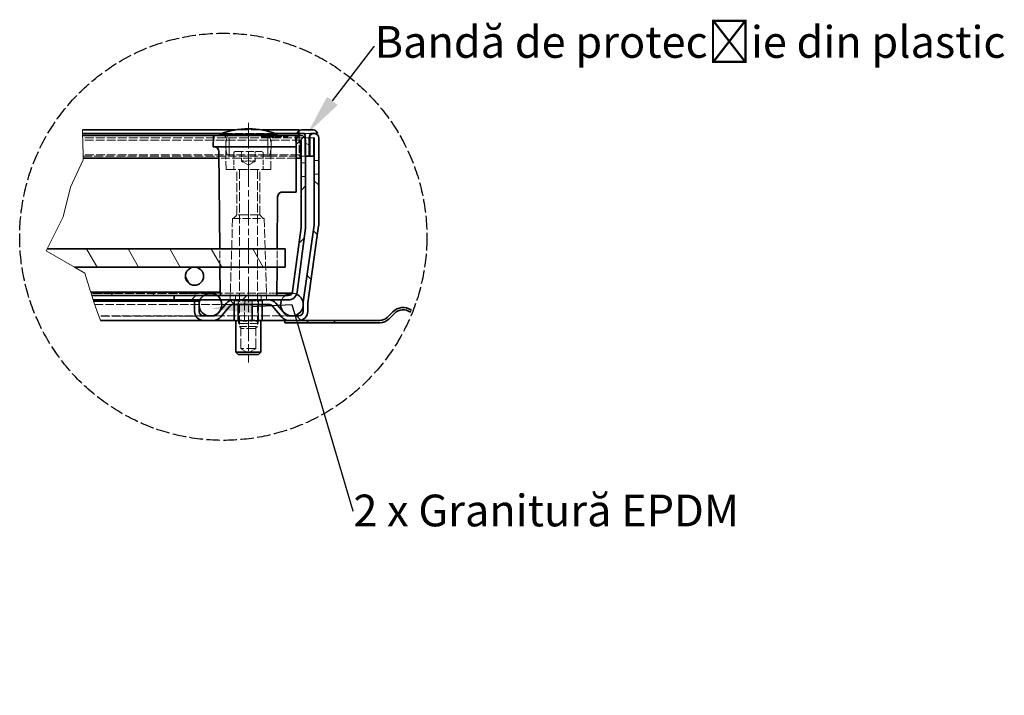
# Model space of a CAD drawing. Units: millimetres. Extents: x -11888 to 22314, y -12857 to 4026.
# Drawn here: x -2604 to -1518, y -7215 to -6470 of the extents above; entities that cross this region are included whole.
import ezdxf
from ezdxf import colors
from ezdxf.entities.mleader import LeaderData, LeaderLine
from ezdxf.math import Vec2, Vec3

# ---------------------------------------------------------------- set-up
doc = ezdxf.new("R2010")
doc.units = ezdxf.units.MM
doc.header["$LTSCALE"] = 5
for name, pattern in [('AM_ISO02W050x2', [3.75, 3, -0.75]), ('CHAIN', [0.3543, 0.2362, -0.0295, 0.0591, -0.0295]), ('DASHED_SPACE', [0.2067, 0.1654, -0.0413])]:
    doc.linetypes.add(name, pattern=pattern)
for name, color, linetype, lineweight, true_color in [('Break Line (ISO)', 3, 'Continuous', 9, 0x00ff00), ('Centerline (ISO)', 1, 'Continuous', 9, 0xff0000), ('Hatch (ISO)', 6, 'Continuous', 9, 0xff00ff), ('Hidden (ISO)', 7, 'DASHED_SPACE', 9, 0x0080c0)]:
    doc.layers.add(name, color=color, linetype=linetype, lineweight=lineweight, true_color=true_color)
doc.layers.add('Visible (ISO)', color=7, linetype='Continuous', lineweight=35)
doc.styles.get("Standard").update_dxf_attribs({"font": 'tahoma.ttf'})

msp = doc.modelspace()

# ---------------------------------------------------------------- hatches: boundary and pattern name
at = {"layer": 'Hatch (ISO)'}
h = msp.add_hatch(dxfattribs=at)
h.set_pattern_fill('ANSI31', color=256, scale=317.5, style=0)
h.set_pattern_definition([(45, (-4357.393, -8161.395), (-28.0633, 28.0633), [])])
edge = h.paths.add_edge_path()
edge.add_line((-2293.31, -6699.44), (-2302.6, -6770.02))
edge.add_ellipse((-2307.56, -6769.37), major_axis=(-0.65, -4.96), ratio=1, start_angle=7.5, end_angle=90, ccw=False)
edge.add_line((-2307.56, -6774.37), (-2433.26, -6774.37))
edge.add_line((-2433.26, -6774.37), (-2433.26, -6779.37))
edge.add_line((-2433.26, -6779.37), (-2367.96, -6779.37))
edge.add_line((-2367.96, -6779.37), (-2328.62, -6779.37))
edge.add_line((-2328.62, -6779.37), (-2307.56, -6779.37))
edge.add_ellipse((-2307.56, -6769.37), major_axis=(10, 0), ratio=1, start_angle=270, end_angle=352.5)
edge.add_line((-2297.64, -6770.67), (-2288.35, -6700.1))
edge.add_ellipse((-2298.26, -6698.79), major_axis=(1.31, 9.91), ratio=1, start_angle=270, end_angle=277.5)
edge.add_line((-2288.26, -6698.79), (-2288.26, -6619.87))
edge.add_line((-2288.26, -6619.87), (-2288.26, -6603.37))
edge.add_ellipse((-2293.51, -6603.37), major_axis=(0, 5.25), ratio=1, start_angle=270, end_angle=295.20877)
edge.add_ellipse((-2293.51, -6603.37), major_axis=(-2.24, 4.75), ratio=1, start_angle=270, end_angle=424.79123)
edge.add_line((-2298.76, -6603.37), (-2298.76, -6623.12))
edge.add_line((-2298.76, -6623.12), (-2293.76, -6623.12))
edge.add_line((-2293.76, -6623.12), (-2293.76, -6603.37))
edge.add_ellipse((-2293.51, -6603.37), major_axis=(0, 0.25), ratio=1, start_angle=270, end_angle=450, ccw=False)
edge.add_line((-2293.26, -6603.37), (-2293.26, -6698.79))
edge.add_ellipse((-2298.26, -6698.79), major_axis=(0, -5), ratio=1, start_angle=82.5, end_angle=90, ccw=False)
h = msp.add_hatch(dxfattribs=at)
h.set_pattern_fill('ANSI31', color=256, scale=317.5, angle=90.00021, style=0)
h.set_pattern_definition([(135.0002, (-4357.393, -8161.395), (-28.0632, -28.0634), [])])
edge = h.paths.add_edge_path()
edge.add_line((-2389.64, -6796.87), (-2400.73, -6796.87))
edge.add_ellipse((-2400.73, -6791.87), major_axis=(-5, 0), ratio=1, start_angle=0, end_angle=90, ccw=False)
edge.add_line((-2405.73, -6791.87), (-2405.73, -6780.62))
edge.add_line((-2405.73, -6780.62), (-2410.73, -6780.62))
edge.add_line((-2410.73, -6780.62), (-2410.73, -6791.87))
edge.add_ellipse((-2400.73, -6791.87), major_axis=(0, -10), ratio=1, start_angle=270, end_angle=360)
edge.add_line((-2400.73, -6801.87), (-2389.64, -6801.87))
edge.add_ellipse((-2389.64, -6791.87), major_axis=(10, 0), ratio=1, start_angle=270, end_angle=320)
edge.add_line((-2381.98, -6798.3), (-2371.79, -6786.15))
edge.add_ellipse((-2367.96, -6789.37), major_axis=(3.21, 3.83), ratio=1, start_angle=40, end_angle=90, ccw=False)
edge.add_line((-2367.96, -6784.37), (-2328.62, -6784.37))
edge.add_ellipse((-2328.62, -6789.37), major_axis=(5, 0), ratio=1, start_angle=40, end_angle=90, ccw=False)
edge.add_line((-2324.79, -6786.15), (-2314.61, -6798.3))
edge.add_ellipse((-2306.95, -6791.87), major_axis=(6.43, -7.66), ratio=1, start_angle=270, end_angle=320)
edge.add_line((-2306.95, -6801.87), (-2295.86, -6801.87))
edge.add_ellipse((-2295.86, -6791.87), major_axis=(10, 0), ratio=1, start_angle=270, end_angle=360)
edge.add_line((-2285.86, -6791.87), (-2285.86, -6783.27))
edge.add_ellipse((-2280.86, -6783.27), major_axis=(0, 5), ratio=1, start_angle=82, end_angle=90, ccw=False)
edge.add_line((-2285.81, -6782.58), (-2273.86, -6697.56))
edge.add_ellipse((-2283.76, -6696.17), major_axis=(1.39, 9.9), ratio=1, start_angle=270, end_angle=278)
edge.add_line((-2273.76, -6696.17), (-2273.76, -6600.87))
edge.add_ellipse((-2279.01, -6600.87), major_axis=(0, 5.25), ratio=1, start_angle=270, end_angle=424.79123)
edge.add_ellipse((-2279.01, -6600.87), major_axis=(-2.24, -4.75), ratio=1, start_angle=270, end_angle=295.20877)
edge.add_line((-2284.26, -6600.87), (-2284.26, -6619.87))
edge.add_line((-2284.26, -6619.87), (-2284.26, -6620.62))
edge.add_line((-2284.26, -6620.62), (-2279.26, -6620.62))
edge.add_line((-2279.26, -6620.62), (-2279.26, -6600.87))
edge.add_ellipse((-2279.01, -6600.87), major_axis=(0, 0.25), ratio=1, start_angle=270, end_angle=450, ccw=False)
edge.add_line((-2278.76, -6600.87), (-2278.76, -6696.17))
edge.add_ellipse((-2283.76, -6696.17), major_axis=(0, -5), ratio=1, start_angle=82, end_angle=90, ccw=False)
edge.add_line((-2278.81, -6696.86), (-2290.76, -6781.88))
edge.add_ellipse((-2280.86, -6783.27), major_axis=(-1.39, -9.9), ratio=1, start_angle=270, end_angle=278)
edge.add_line((-2290.86, -6783.27), (-2290.86, -6791.87))
edge.add_ellipse((-2295.86, -6791.87), major_axis=(0, -5), ratio=1, start_angle=0, end_angle=90, ccw=False)
edge.add_line((-2295.86, -6796.87), (-2306.95, -6796.87))
edge.add_ellipse((-2306.95, -6791.87), major_axis=(-5, 0), ratio=1, start_angle=40, end_angle=90, ccw=False)
edge.add_line((-2310.78, -6795.08), (-2320.96, -6782.94))
edge.add_ellipse((-2328.62, -6789.37), major_axis=(-6.43, 7.66), ratio=1, start_angle=270, end_angle=320)
edge.add_line((-2328.62, -6779.37), (-2367.96, -6779.37))
edge.add_ellipse((-2367.96, -6789.37), major_axis=(-10, 0), ratio=1, start_angle=270, end_angle=320)
edge.add_line((-2375.62, -6782.94), (-2385.81, -6795.08))
edge.add_ellipse((-2389.64, -6791.87), major_axis=(-3.21, -3.83), ratio=1, start_angle=40, end_angle=90, ccw=False)
h = msp.add_hatch(dxfattribs=at)
h.set_pattern_fill('ANSI31', color=256, scale=317.5, angle=105.00025, style=0)
h.set_pattern_definition([(150.0002, (-4357.393, -8161.395), (-19.8436, -34.37047), [])])
edge = h.paths.add_edge_path()
edge.add_line((-2288.76, -6619.37), (-2288.26, -6619.87))
edge.add_line((-2288.26, -6619.87), (-2287.51, -6620.62))
edge.add_line((-2287.51, -6620.62), (-2285.01, -6620.62))
edge.add_line((-2285.01, -6620.62), (-2284.26, -6619.87))
edge.add_line((-2284.26, -6619.87), (-2283.76, -6619.37))
edge.add_line((-2283.76, -6619.37), (-2283.76, -6598.63))
edge.add_line((-2283.76, -6598.63), (-2283.76, -6598.12))
edge.add_line((-2283.76, -6598.12), (-2283.01, -6595.62))
edge.add_line((-2283.01, -6595.62), (-2275.01, -6595.62))
edge.add_ellipse((-2279.86, -6596.87), major_axis=(-1.25, 4.84), ratio=1, start_angle=270, end_angle=345.52249)
edge.add_line((-2279.86, -6591.87), (-2292.67, -6591.87))
edge.add_ellipse((-2292.67, -6596.87), major_axis=(-5, 0), ratio=1, start_angle=270, end_angle=345.52249)
edge.add_line((-2297.51, -6595.62), (-2289.51, -6595.62))
edge.add_line((-2289.51, -6595.62), (-2288.76, -6598.12))
edge.add_line((-2288.76, -6598.12), (-2288.76, -6601.13))
edge.add_line((-2288.76, -6601.13), (-2288.76, -6619.37))
h = msp.add_hatch(dxfattribs=at)
h.set_pattern_fill('ANSI31', color=256, scale=317.5, angle=75.00018, style=0)
h.set_pattern_definition([(120.0002, (-4357.393, -8161.395), (-34.3703, -19.84386), [])])
edge = h.paths.add_edge_path()
edge.add_ellipse((-2410.76, -6753.12), major_axis=(-10, 0), ratio=1, start_angle=0, end_angle=360)
h.paths.add_polyline_path([(-2543.08, -6743.12), (-2574.21, -6725.22), (-2573.16, -6723.12), (-2310.76, -6723.12), (-2310.76, -6743.12), (-2410.76, -6743.12)])
h = msp.add_hatch(dxfattribs=at)
h.set_pattern_fill('ANSI31', color=256, scale=317.5, angle=14.99998, style=0)
h.set_pattern_definition([(60, (-4357.393, -8161.395), (-34.3704, 19.84376), [])])
h.paths.add_polyline_path([(-2524.08, -6774.37), (-2525.23, -6770.62), (-2382.01, -6770.62), (-2382.01, -6774.37), (-2385.97, -6774.37), (-2400.56, -6774.37), (-2433.26, -6774.37)])

# ---------------------------------------------------------------- linework, layer by layer
at = {"linetype": 'AM_ISO02W050x2'}
msp.add_circle((-2379.04, -6709.69), 224.46, dxfattribs=at)
at = {"layer": 'Break Line (ISO)'}
for p, q in [((-2534.24, -6591.87), (-2534.15, -6595.62)), ((-2534.09, -6598.12), (-2534.15, -6595.62)), ((-2534.09, -6598.12), (-2533.96, -6603.37)), ((-2533.48, -6623.12), (-2533.96, -6603.37)), ((-2547.55, -6654.82), (-2533.44, -6625)), ((-2533.44, -6625), (-2533.48, -6623.12)), ((-2555.54, -6687.67), (-2547.55, -6654.82)), ((-2561.07, -6698.79), (-2555.54, -6687.67)), ((-2573.16, -6723.12), (-2561.39, -6699.44)), ((-2561.39, -6699.44), (-2561.07, -6698.79)), ((-2574.21, -6725.22), (-2573.16, -6723.12)), ((-2543.08, -6743.12), (-2574.21, -6725.22)), ((-2531.64, -6749.69), (-2543.08, -6743.12)), ((-2525.41, -6770.02), (-2531.64, -6749.69)), ((-2525.23, -6770.62), (-2525.41, -6770.02)), ((-2524.08, -6774.37), (-2525.23, -6770.62)), ((-2522.55, -6779.37), (-2524.08, -6774.37)), ((-2522.55, -6779.37), (-2522.18, -6780.58)), ((-2522.18, -6780.58), (-2522.16, -6780.62)), ((-2518.07, -6791.87), (-2522.16, -6780.62)), ((-2518.07, -6791.87), (-2514.43, -6801.87)), ((-2171.81, -6790.26), (-2172.5, -6792.82))]:
    msp.add_line(p, q, dxfattribs=at)
at = {"layer": 'Centerline (ISO)', "linetype": 'CHAIN', "ltscale": 23.990969}
msp.add_line((-2351.26, -6583.87), (-2351.26, -6848.43), dxfattribs=at)
at = {"layer": 'Hidden (ISO)', "ltscale": 11.749834}
msp.add_line((-2279.01, -6600.62), (-2534.03, -6600.62), dxfattribs=at)
at = {"layer": 'Hidden (ISO)', "ltscale": 11.304812}
msp.add_line((-2322.06, -6595.62), (-2380.47, -6595.62), dxfattribs=at)
at = {"layer": 'Hidden (ISO)', "ltscale": 11.295968}
for p, q in [((-2375.94, -6635.62), (-2376.24, -6600.6)), ((-2326.59, -6635.62), (-2326.29, -6600.6))]:
    msp.add_line(p, q, dxfattribs=at)
at = {"layer": 'Hidden (ISO)', "ltscale": 10.885341}
for p, q in [((-2372.51, -6620.62), (-2372.51, -6598.12)), ((-2330.01, -6620.62), (-2330.01, -6598.12))]:
    msp.add_line(p, q, dxfattribs=at)
at = {"layer": 'Hidden (ISO)', "ltscale": 14.311934}
msp.add_line((-2336.47, -6591.87), (-2366.06, -6591.87), dxfattribs=at)
at = {"layer": 'Hidden (ISO)', "ltscale": 0.476111}
for p, q in [((-2336.78, -6598.12), (-2336.77, -6599.37)), ((-2329.58, -6598.12), (-2329.58, -6599.37)), ((-2316.09, -6598.12), (-2316.1, -6599.37))]:
    msp.add_line(p, q, dxfattribs=at)
at = {"layer": 'Hidden (ISO)', "ltscale": 0.588039}
msp.add_line((-2336.77, -6599.37), (-2335.68, -6599.37), dxfattribs=at)
at = {"layer": 'Hidden (ISO)', "ltscale": 0.476112}
msp.add_line((-2335.68, -6598.12), (-2335.68, -6599.37), dxfattribs=at)
at = {"layer": 'Hidden (ISO)', "ltscale": 0.536407}
msp.add_line((-2335.68, -6599.37), (-2334.65, -6599.37), dxfattribs=at)
at = {"layer": 'Hidden (ISO)', "ltscale": 0.476107}
msp.add_line((-2334.65, -6598.12), (-2334.65, -6599.37), dxfattribs=at)
at = {"layer": 'Hidden (ISO)', "ltscale": 2.142373}
msp.add_line((-2334.65, -6599.37), (-2330.68, -6599.37), dxfattribs=at)
at = {"layer": 'Hidden (ISO)', "ltscale": 0.476124}
for p, q in [((-2333.27, -6598.12), (-2333.28, -6599.37)), ((-2328.89, -6598.12), (-2328.89, -6599.37))]:
    msp.add_line(p, q, dxfattribs=at)
at = {"layer": 'Hidden (ISO)', "ltscale": 0.476109}
msp.add_line((-2330.69, -6598.12), (-2330.68, -6599.37), dxfattribs=at)
at = {"layer": 'Hidden (ISO)', "ltscale": 0.588691}
msp.add_line((-2330.68, -6599.37), (-2329.58, -6599.37), dxfattribs=at)
at = {"layer": 'Hidden (ISO)', "ltscale": 0.476105}
msp.add_line((-2329.81, -6598.12), (-2329.8, -6599.37), dxfattribs=at)
at = {"layer": 'Hidden (ISO)', "ltscale": 2.99989}
msp.add_line((-2326.11, -6599.37), (-2329.58, -6599.37), dxfattribs=at)
at = {"layer": 'Hidden (ISO)', "ltscale": 0.476092}
for p, q in [((-2327.52, -6598.12), (-2327.51, -6599.37)), ((-2326.11, -6599.37), (-2326.12, -6598.12)), ((-2325.96, -6599.37), (-2325.95, -6598.12)), ((-2324.55, -6598.12), (-2324.56, -6599.37)), ((-2318.15, -6599.37), (-2318.16, -6598.12)), ((-2317.5, -6598.12), (-2317.49, -6599.37)), ((-2316.6, -6598.12), (-2316.61, -6599.37)), ((-2315.95, -6599.37), (-2315.94, -6598.12)), ((-2309.55, -6598.12), (-2309.54, -6599.37)), ((-2307.99, -6599.37), (-2307.98, -6598.12))]:
    msp.add_line(p, q, dxfattribs=at)
at = {"layer": 'Hidden (ISO)', "ltscale": 3.541623}
msp.add_line((-2319.72, -6599.37), (-2326.11, -6599.37), dxfattribs=at)
at = {"layer": 'Hidden (ISO)', "ltscale": 0.47611}
for p, q in [((-2320.12, -6598.12), (-2320.12, -6599.37)), ((-2319.71, -6598.12), (-2319.72, -6599.37)), ((-2317.61, -6598.12), (-2317.59, -6599.37))]:
    msp.add_line(p, q, dxfattribs=at)
at = {"layer": 'Hidden (ISO)', "ltscale": 0.769992}
msp.add_line((-2319.72, -6599.37), (-2318.15, -6599.37), dxfattribs=at)
at = {"layer": 'Hidden (ISO)', "ltscale": 6.078549}
msp.add_line((-2307.99, -6599.37), (-2318.15, -6599.37), dxfattribs=at)
at = {"layer": 'Hidden (ISO)', "ltscale": 1.472835}
msp.add_line((-2295.26, -6592.59), (-2295.26, -6595.62), dxfattribs=at)
at = {"layer": 'Hidden (ISO)', "ltscale": 10.2806}
msp.add_line((-2295.26, -6598.12), (-2295.26, -6619.37), dxfattribs=at)
at = {"layer": 'Hidden (ISO)', "ltscale": 2.476006}
msp.add_line((-2283.01, -6595.62), (-2289.51, -6595.62), dxfattribs=at)
at = {"layer": 'Hidden (ISO)', "ltscale": 11.632912}
msp.add_line((-2293.51, -6603.12), (-2533.97, -6603.12), dxfattribs=at)
at = {"layer": 'Hidden (ISO)', "ltscale": 11.529301}
msp.add_line((-2295.26, -6619.37), (-2533.58, -6619.37), dxfattribs=at)
at = {"layer": 'Hidden (ISO)', "ltscale": 11.869285}
msp.add_line((-2533.54, -6620.62), (-2374.08, -6620.62), dxfattribs=at)
at = {"layer": 'Hidden (ISO)', "ltscale": 11.556534}
msp.add_line((-2328.45, -6620.62), (-2374.08, -6620.62), dxfattribs=at)
at = {"layer": 'Hidden (ISO)', "ltscale": 6.856808}
for p, q in [((-2367.51, -6617.62), (-2367.51, -6635.62)), ((-2335.01, -6617.62), (-2335.01, -6635.62))]:
    msp.add_line(p, q, dxfattribs=at)
at = {"layer": 'Hidden (ISO)', "ltscale": 10.829147}
msp.add_line((-2365.51, -6615.62), (-2337.01, -6615.62), dxfattribs=at)
at = {"layer": 'Hidden (ISO)', "ltscale": 3.809293}
for p, q in [((-2358.76, -6625.62), (-2358.76, -6615.62)), ((-2351.26, -6615.62), (-2351.26, -6625.62)), ((-2343.76, -6625.62), (-2343.76, -6615.62))]:
    msp.add_line(p, q, dxfattribs=at)
at = {"layer": 'Hidden (ISO)', "ltscale": 10.704485}
msp.add_line((-2328.45, -6620.62), (-2295.26, -6620.62), dxfattribs=at)
at = {"layer": 'Hidden (ISO)', "ltscale": 0.673312}
msp.add_line((-2295.26, -6620.62), (-2295.26, -6619.37), dxfattribs=at)
at = {"layer": 'Hidden (ISO)', "ltscale": 2.666475}
msp.add_line((-2288.26, -6620.62), (-2295.26, -6620.62), dxfattribs=at)
at = {"layer": 'Hidden (ISO)', "ltscale": 11.758924}
msp.add_line((-2298.76, -6623.12), (-2383.83, -6623.12), dxfattribs=at)
at = {"layer": 'Hidden (ISO)', "ltscale": 1.674685}
for p, q in [((-2358.76, -6626.29), (-2358.76, -6625.62)), ((-2343.76, -6625.62), (-2343.76, -6626.29))]:
    msp.add_line(p, q, dxfattribs=at)
at = {"layer": 'Hidden (ISO)', "ltscale": 3.298931}
for q in [(-2358.76, -6626.29), (-2343.76, -6626.29)]:
    msp.add_line((-2351.26, -6630.62), q, dxfattribs=at)
at = {"layer": 'Hidden (ISO)', "ltscale": 1.904597}
for p, q in [((-2293.26, -6628.12), (-2288.26, -6628.12)), ((-2273.76, -6625.62), (-2278.76, -6625.62)), ((-2293.26, -6643.12), (-2288.26, -6643.12)), ((-2273.76, -6640.62), (-2278.76, -6640.62)), ((-2371.26, -6774.37), (-2371.26, -6779.37)), ((-2365.41, -6774.37), (-2365.41, -6779.37)), ((-2365.41, -6779.37), (-2365.41, -6774.37)), ((-2337.12, -6779.37), (-2337.12, -6774.37)), ((-2337.12, -6774.37), (-2337.12, -6779.37)), ((-2331.26, -6774.37), (-2331.26, -6779.37)), ((-2366.6, -6779.37), (-2366.6, -6784.37)), ((-2362.49, -6784.37), (-2362.49, -6779.37)), ((-2362.49, -6779.37), (-2362.49, -6784.37)), ((-2355.37, -6779.37), (-2355.37, -6784.37)), ((-2347.16, -6779.37), (-2347.16, -6784.37)), ((-2340.04, -6779.37), (-2340.04, -6784.37)), ((-2340.04, -6784.37), (-2340.04, -6779.37)), ((-2335.93, -6779.37), (-2335.93, -6784.37))]:
    msp.add_line(p, q, dxfattribs=at)
at = {"layer": 'Hidden (ISO)', "ltscale": 12.499872}
msp.add_line((-2326.59, -6635.62), (-2375.94, -6635.62), dxfattribs=at)
at = {"layer": 'Hidden (ISO)', "ltscale": 12.094824}
for p, q in [((-2363.9, -6685.62), (-2363.9, -6635.62)), ((-2338.63, -6685.62), (-2338.63, -6635.62))]:
    msp.add_line(p, q, dxfattribs=at)
at = {"layer": 'Hidden (ISO)', "ltscale": 11.945053}
for p, q in [((-2361.26, -6635.87), (-2361.26, -6808.7)), ((-2341.26, -6635.87), (-2341.26, -6808.7))]:
    msp.add_line(p, q, dxfattribs=at)
at = {"layer": 'Hidden (ISO)', "ltscale": 2.020136}
for p, q in [((-2363.9, -6685.62), (-2367.65, -6689.37)), ((-2338.63, -6685.62), (-2334.88, -6689.37))]:
    msp.add_line(p, q, dxfattribs=at)
at = {"layer": 'Hidden (ISO)', "ltscale": 12.799926}
msp.add_line((-2338.63, -6685.62), (-2363.9, -6685.62), dxfattribs=at)
at = {"layer": 'Hidden (ISO)', "ltscale": 11.586562}
for p, q in [((-2368.76, -6689.37), (-2371.23, -6773.16)), ((-2333.76, -6689.37), (-2331.3, -6773.16))]:
    msp.add_line(p, q, dxfattribs=at)
at = {"layer": 'Hidden (ISO)', "ltscale": 10.639162}
msp.add_line((-2368.76, -6689.37), (-2333.76, -6689.37), dxfattribs=at)
at = {"layer": 'Hidden (ISO)', "ltscale": 9.676228}
for p, q in [((-2382.79, -6743.12), (-2382.96, -6723.12)), ((-2319.74, -6743.12), (-2319.57, -6723.12))]:
    msp.add_line(p, q, dxfattribs=at)
at = {"layer": 'Hidden (ISO)', "ltscale": 11.888107}
msp.add_line((-2524.85, -6771.87), (-2328.26, -6771.87), dxfattribs=at)
at = {"layer": 'Hidden (ISO)', "ltscale": 11.453565}
msp.add_line((-2418.26, -6772.02), (-2524.8, -6772.02), dxfattribs=at)
at = {"layer": 'Hidden (ISO)', "ltscale": 12.665669}
for p, q in [((-2393.26, -6772.02), (-2418.26, -6772.02)), ((-2418.26, -6797.02), (-2393.26, -6797.02))]:
    msp.add_line(p, q, dxfattribs=at)
at = {"layer": 'Hidden (ISO)', "ltscale": 0.95644}
msp.add_line((-2382.53, -6773.13), (-2382.55, -6770.62), dxfattribs=at)
at = {"layer": 'Hidden (ISO)', "ltscale": 3.211487}
msp.add_line((-2319.99, -6771.87), (-2328.26, -6771.87), dxfattribs=at)
at = {"layer": 'Hidden (ISO)', "ltscale": 11.375525}
msp.add_line((-2520.8, -6784.37), (-2367.96, -6784.37), dxfattribs=at)
at = {"layer": 'Hidden (ISO)', "ltscale": 0.624397}
for p, q in [((-2366.92, -6780.37), (-2368.17, -6779.37)), ((-2362.77, -6780.37), (-2363.69, -6779.37)), ((-2355.59, -6780.37), (-2355.92, -6779.37)), ((-2347.29, -6780.37), (-2346.96, -6779.37)), ((-2340.11, -6780.37), (-2339.19, -6779.37)), ((-2335.97, -6780.37), (-2334.71, -6779.37))]:
    msp.add_line(p, q, dxfattribs=at)
at = {"layer": 'Hidden (ISO)', "ltscale": 6.103108}
for p, q in [((-2362.77, -6780.37), (-2366.92, -6780.37)), ((-2347.29, -6780.37), (-2362.77, -6780.37)), ((-2335.97, -6780.37), (-2347.29, -6780.37))]:
    msp.add_line(p, q, dxfattribs=at)
at = {"layer": 'Hidden (ISO)', "ltscale": 1.523657}
for p, q in [((-2366.92, -6784.37), (-2366.92, -6780.37)), ((-2362.77, -6784.37), (-2362.77, -6780.37)), ((-2347.29, -6784.37), (-2347.29, -6780.37)), ((-2335.97, -6784.37), (-2335.97, -6780.37))]:
    msp.add_line(p, q, dxfattribs=at)
at = {"layer": 'Hidden (ISO)', "ltscale": 12.578616}
for p, q in [((-2362.19, -6805.37), (-2362.19, -6779.37)), ((-2340.69, -6805.37), (-2340.69, -6779.37))]:
    msp.add_line(p, q, dxfattribs=at)
at = {"layer": 'Hidden (ISO)', "ltscale": 10.401548}
for p, q in [((-2355.59, -6801.87), (-2355.59, -6780.37)), ((-2340.11, -6801.87), (-2340.11, -6780.37))]:
    msp.add_line(p, q, dxfattribs=at)
at = {"layer": 'Hidden (ISO)', "ltscale": 11.177596}
msp.add_line((-2400.73, -6796.87), (-2516.25, -6796.87), dxfattribs=at)
at = {"layer": 'Hidden (ISO)', "ltscale": 11.844204}
msp.add_line((-2418.26, -6797.02), (-2516.19, -6797.02), dxfattribs=at)
at = {"layer": 'Hidden (ISO)', "ltscale": 12.003413}
msp.add_line((-2315.21, -6796.87), (-2389.64, -6796.87), dxfattribs=at)
at = {"layer": 'Hidden (ISO)', "ltscale": 1.529425}
for p, q in [((-2366.32, -6801.87), (-2365.28, -6801.87)), ((-2357.22, -6801.87), (-2353.36, -6801.87)), ((-2342.34, -6801.87), (-2339.51, -6801.87))]:
    msp.add_line(p, q, dxfattribs=at)
at = {"layer": 'Hidden (ISO)', "ltscale": 0.729089}
for p, q in [((-2365.28, -6801.87), (-2363.37, -6801.87)), ((-2339.51, -6801.87), (-2337.6, -6801.87))]:
    msp.add_line(p, q, dxfattribs=at)
at = {"layer": 'Hidden (ISO)', "ltscale": 10.892476}
msp.add_line((-2340.69, -6805.37), (-2362.19, -6805.37), dxfattribs=at)
at = {"layer": 'Hidden (ISO)', "ltscale": 1.262892}
for p, q in [((-2360.54, -6801.87), (-2357.22, -6801.87)), ((-2345.66, -6801.87), (-2342.34, -6801.87))]:
    msp.add_line(p, q, dxfattribs=at)
at = {"layer": 'Hidden (ISO)', "ltscale": 13.304306}
for p, q in [((-2359.75, -6832.87), (-2359.75, -6805.37)), ((-2343.13, -6832.87), (-2343.13, -6805.37))]:
    msp.add_line(p, q, dxfattribs=at)
at = {"layer": 'Hidden (ISO)', "ltscale": 1.458278}
msp.add_line((-2353.36, -6801.87), (-2349.53, -6801.87), dxfattribs=at)
at = {"layer": 'Hidden (ISO)', "ltscale": 4.49213}
msp.add_line((-2315.21, -6796.87), (-2306.95, -6796.87), dxfattribs=at)
at = {"layer": 'Hidden (ISO)', "ltscale": 10.132536}
msp.add_line((-2361.26, -6808.7), (-2341.26, -6808.7), dxfattribs=at)
at = {"layer": 'Hidden (ISO)', "ltscale": 1.032661}
for p, q in [((-2359.35, -6810.62), (-2361.26, -6808.7)), ((-2343.18, -6810.62), (-2341.26, -6808.7))]:
    msp.add_line(p, q, dxfattribs=at)
at = {"layer": 'Hidden (ISO)', "ltscale": 12.285145}
msp.add_line((-2343.18, -6810.62), (-2359.35, -6810.62), dxfattribs=at)
at = {"layer": 'Hidden (ISO)', "ltscale": 12.628305}
msp.add_line((-2343.13, -6832.87), (-2359.75, -6832.87), dxfattribs=at)
at = {"layer": 'Hidden (ISO)', "ltscale": 3.654677}
for q in [(-2359.75, -6832.87), (-2343.13, -6832.87)]:
    msp.add_line((-2351.44, -6837.67), q, dxfattribs=at)
at = {"layer": 'Hidden (ISO)', "ltscale": 1.487534}
for centre, start, end in [((-2378.74, -6600.62), 0.5, 90), ((-2323.79, -6600.62), 90, 179.5)]:
    msp.add_arc(centre, 2.5, start, end, dxfattribs=at)
at = {"layer": 'Hidden (ISO)', "ltscale": 11.158107}
for centre, start, end in [((-2346.26, -6609.37), 157.97569, 202.02431), ((-2356.26, -6609.37), 337.97569, 22.02431)]:
    msp.add_arc(centre, 30, start, end, dxfattribs=at)
at = {"layer": 'Hidden (ISO)', "ltscale": 0.020472}
for centre, start, end in [((-2351.32, -6678.12), 89.96464, 90), ((-2351.21, -6678.12), 90, 90.03536)]:
    msp.add_arc(centre, 87.5, start, end, dxfattribs=at)
at = {"layer": 'Hidden (ISO)', "ltscale": 1.196656}
for centre, start, end in [((-2365.51, -6617.62), 90, 180), ((-2337.01, -6617.62), 0, 90)]:
    msp.add_arc(centre, 2, start, end, dxfattribs=at)
at = {"layer": 'Hidden (ISO)', "ltscale": 0.149495}
for centre, start, end in [((-2361.51, -6635.87), 0, 90), ((-2341.01, -6635.87), 90, 180)]:
    msp.add_arc(centre, 0.25, start, end, dxfattribs=at)
at = {"layer": 'Hidden (ISO)', "ltscale": 0.44245}
msp.add_arc((-2381.28, -6773.12), 1.25, 180.5, 233.74989, dxfattribs=at)
at = {"layer": 'Hidden (ISO)', "ltscale": 0.733872}
for centre, start, end in [((-2372.48, -6773.12), 270, 358.31532), ((-2330.05, -6773.12), 181.68468, 270)]:
    msp.add_arc(centre, 1.25, start, end, dxfattribs=at)
at = {"layer": 'Hidden (ISO)', "ltscale": 2.455903}
msp.add_arc((-2303.26, -6784.37), 12.5, 126.8699, 156.42182, dxfattribs=at)
at = {"layer": 'Hidden (ISO)', "ltscale": 1.965991}
msp.add_arc((-2303.26, -6784.37), 12.5, 66.16713, 89.82417, dxfattribs=at)
at = {"layer": 'Hidden (ISO)', "ltscale": 1.146561}
msp.add_arc((-2303.26, -6784.37), 12.5, 352.96676, 6.76399, dxfattribs=at)
at = {"layer": 'Hidden (ISO)', "ltscale": 0.476108}
msp.add_open_spline([(-2327.53, -6598.12), (-2327.52, -6598.53), (-2327.52, -6598.95), (-2327.52, -6599.37)], degree=3, dxfattribs=at)
at = {"layer": 'Hidden (ISO)', "ltscale": 0.476102}
msp.add_open_spline([(-2326.09, -6598.12), (-2326.1, -6598.53), (-2326.1, -6598.95), (-2326.1, -6599.37)], degree=3, dxfattribs=at)
at = {"layer": 'Hidden (ISO)', "ltscale": 3.34947}
for points in [[(-2358.76, -6625.62), (-2355.01, -6626.87), (-2351.26, -6625.62)], [(-2351.26, -6625.62), (-2347.51, -6626.87), (-2343.76, -6625.62)]]:
    msp.add_rational_spline(points, [1, 1.15470053838, 1], degree=2, dxfattribs=at)
at = {"layer": 'Hidden (ISO)', "ltscale": 4.381708}
for points in [[(-2365.28, -6801.87), (-2364.82, -6801.87), (-2364.26, -6801.96), (-2363, -6802.24), (-2362.06, -6802.57), (-2361.25, -6802.57), (-2360.44, -6802.57), (-2359.5, -6802.24), (-2358.24, -6801.96), (-2357.69, -6801.87), (-2357.22, -6801.87)], [(-2353.36, -6801.87), (-2352.72, -6801.87), (-2351.96, -6801.96), (-2350.24, -6802.24), (-2348.96, -6802.57), (-2347.85, -6802.57), (-2346.74, -6802.57), (-2345.46, -6802.24), (-2343.74, -6801.96), (-2342.98, -6801.87), (-2342.34, -6801.87)]]:
    msp.add_open_spline(points, degree=3, knots=[1.14401708, 1.14401708, 1.14401708, 1.14401708, 1.22297939, 1.22297939, 1.36032463, 1.36032463, 1.36032463, 1.49766988, 1.49766988, 1.57663219, 1.57663219, 1.57663219, 1.57663219], dxfattribs=at)
at = {"layer": 'Hidden (ISO)', "ltscale": 3.623246}
msp.add_open_spline([(-2339.51, -6801.87), (-2339.34, -6801.87), (-2339.14, -6801.96), (-2338.68, -6802.24), (-2338.34, -6802.57), (-2338.04, -6802.57), (-2337.74, -6802.57), (-2337.4, -6802.24), (-2337.1, -6802.05), (-2337.09, -6802.05), (-2337.08, -6802.04)], degree=3, knots=[1.14401708, 1.14401708, 1.14401708, 1.14401708, 1.22297939, 1.22297939, 1.36032463, 1.36032463, 1.36032463, 1.49766988, 1.49766988, 1.50211361, 1.50211361, 1.50211361, 1.50211361], dxfattribs=at)
at = {"layer": 'Visible (ISO)'}
for p, q in [((-2366.06, -6591.87), (-2534.24, -6591.87)), ((-2380.47, -6595.62), (-2534.15, -6595.62)), ((-2388.67, -6598.12), (-2534.09, -6598.12)), ((-2389.92, -6599.36), (-2390.01, -6610.62)), ((-2386.9, -6598.12), (-2388.67, -6598.12)), ((-2301.88, -6598.12), (-2386.9, -6598.12)), ((-2320.01, -6596.37), (-2382.51, -6596.37)), ((-2382.51, -6598.12), (-2382.51, -6596.37)), ((-2351.21, -6590.62), (-2351.32, -6590.62)), ((-2295.26, -6591.87), (-2336.47, -6591.87)), ((-2297.51, -6595.62), (-2322.06, -6595.62)), ((-2320.01, -6598.12), (-2320.01, -6596.37)), ((-2300.11, -6598.12), (-2301.88, -6598.12)), ((-2293.51, -6598.12), (-2300.11, -6598.12)), ((-2298.76, -6610.62), (-2298.86, -6599.36)), ((-2297.51, -6595.62), (-2289.51, -6595.62)), ((-2295.26, -6591.87), (-2295.26, -6592.59)), ((-2295.26, -6598.12), (-2295.26, -6595.62)), ((-2279.86, -6591.87), (-2292.67, -6591.87)), ((-2289.51, -6595.62), (-2288.76, -6598.12)), ((-2288.76, -6598.12), (-2288.76, -6619.37)), ((-2284.26, -6600.87), (-2284.26, -6620.62)), ((-2283.76, -6598.12), (-2283.01, -6595.62)), ((-2283.76, -6619.37), (-2283.76, -6598.12)), ((-2283.01, -6595.62), (-2275.01, -6595.62)), ((-2279.26, -6620.62), (-2279.26, -6600.87)), ((-2278.76, -6600.87), (-2278.76, -6696.17)), ((-2273.76, -6696.17), (-2273.76, -6600.87)), ((-2389.65, -6610.62), (-2390.01, -6610.62)), ((-2389.65, -6610.62), (-2387.88, -6610.62)), ((-2387, -6610.62), (-2387.88, -6610.62)), ((-2301.78, -6610.62), (-2387, -6610.62)), ((-2300.9, -6610.62), (-2301.78, -6610.62)), ((-2300.9, -6610.62), (-2299.13, -6610.62)), ((-2298.76, -6610.62), (-2299.13, -6610.62)), ((-2298.76, -6603.37), (-2298.76, -6623.12)), ((-2293.76, -6623.12), (-2293.76, -6603.37)), ((-2293.26, -6603.37), (-2293.26, -6698.79)), ((-2288.26, -6698.79), (-2288.26, -6603.37)), ((-2382.96, -6723.12), (-2383.9, -6615.57)), ((-2288.76, -6619.37), (-2287.51, -6620.62)), ((-2287.51, -6620.62), (-2288.26, -6620.62)), ((-2287.51, -6620.62), (-2285.01, -6620.62)), ((-2285.01, -6620.62), (-2283.76, -6619.37)), ((-2284.26, -6620.62), (-2285.01, -6620.62)), ((-2284.26, -6620.62), (-2279.26, -6620.62)), ((-2383.83, -6623.12), (-2533.48, -6623.12)), ((-2298.76, -6623.12), (-2293.76, -6623.12)), ((-2298.76, -6655.57), (-2298.76, -6623.12)), ((-2319.57, -6723.12), (-2319.07, -6665.57)), ((-2315.55, -6660.62), (-2298.76, -6660.62)), ((-2298.76, -6655.57), (-2298.76, -6660.62)), ((-2278.81, -6696.86), (-2290.76, -6781.88)), ((-2285.81, -6782.58), (-2273.86, -6697.56)), ((-2293.31, -6699.44), (-2302.6, -6770.02)), ((-2297.64, -6770.67), (-2288.35, -6700.1)), ((-2310.76, -6723.12), (-2573.16, -6723.12)), ((-2310.76, -6743.12), (-2310.76, -6723.12)), ((-2543.08, -6743.12), (-2410.76, -6743.12)), ((-2410.76, -6743.12), (-2310.76, -6743.12)), ((-2382.55, -6770.62), (-2382.79, -6743.12)), ((-2320, -6773.13), (-2319.74, -6743.12)), ((-2382.01, -6770.62), (-2525.23, -6770.62)), ((-2524.08, -6774.37), (-2382.01, -6774.37)), ((-2307.56, -6774.37), (-2433.26, -6774.37)), ((-2433.26, -6774.37), (-2433.26, -6779.37)), ((-2382.01, -6774.37), (-2382.01, -6770.62)), ((-2303.26, -6771.87), (-2319.99, -6771.87)), ((-2433.26, -6779.37), (-2522.55, -6779.37)), ((-2410.73, -6780.62), (-2522.16, -6780.62)), ((-2433.26, -6779.37), (-2307.56, -6779.37)), ((-2405.73, -6780.62), (-2410.73, -6780.62)), ((-2410.73, -6780.62), (-2410.73, -6791.87)), ((-2405.73, -6791.87), (-2405.73, -6780.62)), ((-2375.62, -6782.94), (-2385.81, -6795.08)), ((-2328.62, -6779.37), (-2367.96, -6779.37)), ((-2367.96, -6784.37), (-2328.62, -6784.37)), ((-2366.92, -6801.87), (-2366.92, -6784.37)), ((-2362.77, -6801.87), (-2362.77, -6784.37)), ((-2347.29, -6801.87), (-2347.29, -6784.37)), ((-2335.97, -6801.87), (-2335.97, -6784.37)), ((-2310.78, -6795.08), (-2320.96, -6782.94)), ((-2290.86, -6783.27), (-2290.86, -6791.87)), ((-2285.86, -6791.87), (-2285.86, -6783.27)), ((-2381.98, -6798.3), (-2371.79, -6786.15)), ((-2324.79, -6786.15), (-2314.61, -6798.3)), ((-2192.17, -6792.39), (-2198.36, -6798.57)), ((-2196.59, -6800.34), (-2190.4, -6794.15)), ((-2514.43, -6801.87), (-2400.73, -6801.87)), ((-2389.64, -6796.87), (-2400.73, -6796.87)), ((-2400.73, -6801.87), (-2389.64, -6801.87)), ((-2389.64, -6801.87), (-2366.92, -6801.87)), ((-2366.32, -6801.87), (-2366.92, -6801.87)), ((-2365.19, -6836.87), (-2365.19, -6803.12)), ((-2362.77, -6801.87), (-2363.37, -6801.87)), ((-2360.54, -6801.87), (-2362.77, -6801.87)), ((-2347.29, -6801.87), (-2349.53, -6801.87)), ((-2345.66, -6801.87), (-2347.29, -6801.87)), ((-2337.69, -6836.87), (-2337.69, -6803.12)), ((-2335.97, -6801.87), (-2337.6, -6801.87)), ((-2335.97, -6801.87), (-2311.26, -6801.87)), ((-2306.95, -6801.87), (-2311.26, -6801.87)), ((-2311.26, -6801.87), (-2311.26, -6804.37)), ((-2311.26, -6804.37), (-2286.26, -6804.37)), ((-2295.86, -6796.87), (-2306.95, -6796.87)), ((-2306.95, -6801.87), (-2295.86, -6801.87)), ((-2286.26, -6801.87), (-2295.86, -6801.87)), ((-2286.26, -6804.37), (-2286.26, -6801.87)), ((-2286.26, -6801.87), (-2256.26, -6801.87)), ((-2256.26, -6804.37), (-2286.26, -6804.37)), ((-2206.31, -6801.87), (-2256.26, -6801.87)), ((-2256.26, -6801.87), (-2256.26, -6804.37)), ((-2256.26, -6804.37), (-2206.31, -6804.37)), ((-2365.19, -6836.87), (-2337.69, -6836.87)), ((-2362.69, -6839.37), (-2365.19, -6836.87)), ((-2340.19, -6839.37), (-2362.69, -6839.37)), ((-2340.19, -6839.37), (-2337.69, -6836.87))]:
    msp.add_line(p, q, dxfattribs=at)
for centre, radius in [((-2410.76, -6753.12), 10), ((-2393.26, -6784.52), 12.5)]:
    msp.add_circle(centre, radius, dxfattribs=at)
for centre, radius, start, end in [((-2388.67, -6599.37), 1.25, 90, 179.5), ((-2351.32, -6678.12), 87.5, 90, 110.88698), ((-2351.21, -6678.12), 87.5, 69.11302, 90), ((-2300.11, -6599.37), 1.25, 0.5, 90), ((-2293.51, -6603.37), 5.25, 0, 180), ((-2292.67, -6596.87), 5, 90, 165.52249), ((-2279.01, -6600.87), 5.25, 0, 180), ((-2279.86, -6596.87), 5, 14.47751, 90), ((-2279.01, -6600.87), 0.25, 0, 180), ((-2388.9, -6615.62), 5, 0.5, 90), ((-2293.51, -6603.37), 0.25, 0, 180), ((-2314.07, -6665.62), 5, 90, 179.5), ((-2283.76, -6696.17), 5, 352, 0), ((-2283.76, -6696.17), 10, 352, 0), ((-2298.26, -6698.79), 5, 352.5, 0), ((-2298.26, -6698.79), 10, 352.5, 0), ((-2381.28, -6773.12), 1.25, 233.74989, 270), ((-2321.25, -6773.12), 1.25, 270, 359.5), ((-2303.26, -6784.37), 12.5, 89.82417, 126.8699), ((-2307.56, -6769.37), 5, 270, 352.5), ((-2307.56, -6769.37), 10, 270, 352.5), ((-2303.26, -6784.37), 12.5, 6.76399, 66.16713), ((-2367.96, -6789.37), 10, 90, 140), ((-2367.96, -6789.37), 5, 90, 140), ((-2328.62, -6789.37), 10, 40, 90), ((-2328.62, -6789.37), 5, 40, 90), ((-2303.26, -6784.37), 12.5, 156.42182, 352.96676), ((-2280.86, -6783.27), 10, 172, 180), ((-2280.86, -6783.27), 5, 172, 180), ((-2400.73, -6791.87), 10, 180, 270), ((-2400.73, -6791.87), 5, 180, 270), ((-2389.64, -6791.87), 5, 270, 320), ((-2306.95, -6791.87), 5, 220, 270), ((-2295.86, -6791.87), 10, 270, 0), ((-2295.86, -6791.87), 5, 270, 0), ((-2180.68, -6803.88), 16.25, 56.94142, 135), ((-2180.68, -6803.88), 13.75, 53.5233, 135), ((-2389.64, -6791.87), 10, 270, 320), ((-2366.44, -6803.12), 1.25, 0, 59.4404), ((-2336.44, -6803.12), 1.25, 120.5596, 180), ((-2306.95, -6791.87), 10, 220, 270), ((-2206.31, -6790.62), 11.25, 270, 315), ((-2206.31, -6790.62), 13.75, 270, 315)]:
    msp.add_arc(centre, radius, start, end, dxfattribs=at)
for points, knots in [([(-2363.37, -6801.87), (-2363.54, -6801.87), (-2363.74, -6801.96), (-2364.2, -6802.24), (-2364.55, -6802.57), (-2364.84, -6802.57), (-2365.14, -6802.57), (-2365.48, -6802.24), (-2365.95, -6801.96), (-2366.15, -6801.87), (-2366.32, -6801.87)], [1.14401708, 1.14401708, 1.14401708, 1.14401708, 1.22297939, 1.22297939, 1.36032463, 1.36032463, 1.36032463, 1.49766988, 1.49766988, 1.57663219, 1.57663219, 1.57663219, 1.57663219]), ([(-2349.53, -6801.87), (-2350.16, -6801.87), (-2350.92, -6801.96), (-2352.64, -6802.24), (-2353.93, -6802.57), (-2355.03, -6802.57), (-2356.14, -6802.57), (-2357.42, -6802.24), (-2359.14, -6801.96), (-2359.9, -6801.87), (-2360.54, -6801.87)], [1.14401708, 1.14401708, 1.14401708, 1.14401708, 1.22297939, 1.22297939, 1.36032463, 1.36032463, 1.36032463, 1.49766988, 1.49766988, 1.57663219, 1.57663219, 1.57663219, 1.57663219]), ([(-2337.6, -6801.87), (-2338.07, -6801.87), (-2338.62, -6801.96), (-2339.88, -6802.24), (-2340.82, -6802.57), (-2341.63, -6802.57), (-2342.44, -6802.57), (-2343.38, -6802.24), (-2344.64, -6801.96), (-2345.19, -6801.87), (-2345.66, -6801.87)], [1.14653192, 1.14653192, 1.14653192, 1.14653192, 1.22549423, 1.22549423, 1.36283947, 1.36283947, 1.36283947, 1.50018472, 1.50018472, 1.57914703, 1.57914703, 1.57914703, 1.57914703])]:
    msp.add_open_spline(points, degree=3, knots=knots, dxfattribs=at)
msp.add_open_spline([(-2337.08, -6802.04), (-2336.91, -6801.95), (-2336.72, -6801.87), (-2336.56, -6801.87)], degree=3, dxfattribs=at)

# ---------------------------------------------------------------- leaders
ml = msp.add_multileader_mtext('Standard')
ml.set_content('{\\fTahoma|b0|i0|c238|p34;Bandă de protec}ț{\\fTahoma|b0|i0|c238|p34;ie din plastic}', color=256)
ml.set_leader_properties()
ml.build(insert=Vec2(0, 0))
ml.multileader.update_dxf_attribs({"text_right_attachment_type": 6, "dogleg_length": 0.36, "arrow_head_size": 45})
ctx = ml.context
ctx.base_point, ctx.char_height, ctx.arrow_head_size, ctx.landing_gap_size, ctx.plane_origin = Vec3(-2212.22, -6499.79), 35, 45, 0.09, Vec3(-2286.13, -6595.51)
ctx.right_attachment = 6
notes = []
notes.append((ctx, [(0, (1, 1, 0), (-2212.58, -6499.79), (1, 0), 0.36, [(0, [(-2286.13, -6595.51)], 0, [])])]))
ctx.mtext.insert, ctx.mtext.flow_direction = Vec3(-2212.13, -6477.31), 5
ml = msp.add_multileader_mtext('Standard')
ml.set_content('{\\fTahoma|b0|i0|c238|p34;2 x Granitură EPDM}', color=256)
ml.set_leader_properties()
ml.build(insert=Vec2(0, 0))
ml.multileader.update_dxf_attribs({"text_right_attachment_type": 6, "dogleg_length": 0.36, "arrow_head_size": 45})
ctx = ml.context
ctx.base_point, ctx.char_height, ctx.arrow_head_size, ctx.landing_gap_size, ctx.plane_origin = Vec3(-2235.71, -7011.83), 35, 45, 0.09, Vec3(-2392.07, -6788.83)
ctx.right_attachment = 6
notes.append((ctx, [(0, (1, 1, 0), (-2236.07, -7011.83), (1, 0), 0.36, [(1, [(-2392.07, -6788.83), (-2303.26, -6784.37)], 0, [])])]))
ctx.mtext.insert, ctx.mtext.flow_direction = Vec3(-2235.62, -6993.96), 5
for ctx, leaders in notes:
    for number, flags, end, landing, length, lines in leaders:
        leader = LeaderData()
        leader.index, (leader.has_last_leader_line, leader.has_dogleg_vector, leader.attachment_direction) = number, flags
        leader.last_leader_point, leader.dogleg_vector, leader.dogleg_length = Vec3(end), Vec3(landing), length
        for number, points, colour, breaks in lines:
            line = LeaderLine()
            line.index, line.vertices, line.color, line.breaks = number, Vec3.list(points), colors.encode_raw_color(colour), breaks
            leader.lines.append(line)
        ctx.leaders.append(leader)

doc.saveas('drawing.dxf')
